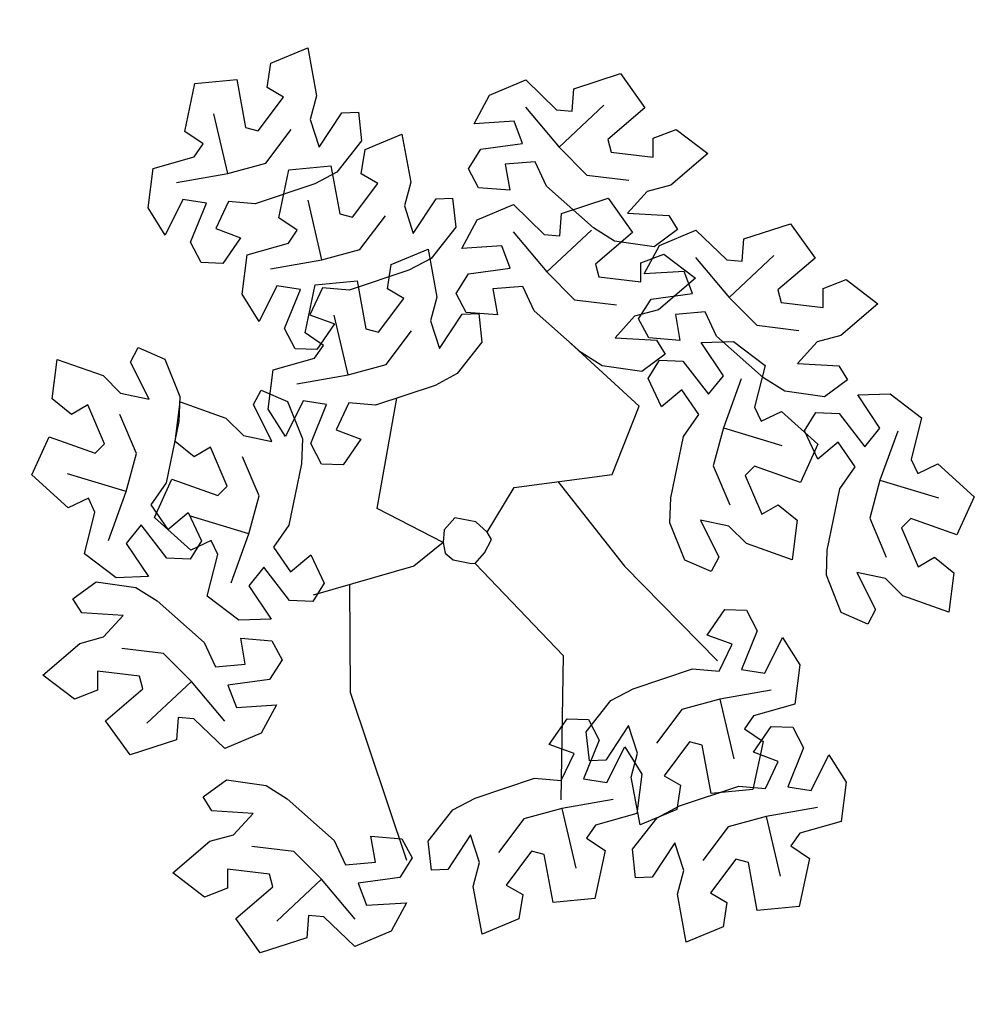
# Model space of a CAD drawing. Extents: x -6.3 to 7.2, y -6.2 to 7.6.
import ezdxf

# ---------------------------------------------------------------- set-up
doc = ezdxf.new("R2010")
doc.units = 0
doc.layers.get('0').update_dxf_attribs({"color": 22, "linetype": 'CONTINUOUS'})

# ---------------------------------------------------------------- blocks, each defined once
blk = doc.blocks.new('BRANCHT', base_point=(1.5479, 0.5508))
for p, q in [((1.5732, 0.6824), (1.6111, 0.6837)), ((1.5992, 0.6434), (1.5732, 0.6824)), ((1.6111, 0.6837), (1.648, 0.6556)), ((1.5108, 0.6403), (1.5242, 0.6618)), ((1.5242, 0.6618), (1.5514, 0.6606)), ((1.5514, 0.6606), (1.5816, 0.6217)), ((1.5514, 0.6606), (1.5514, 0.6606)), ((1.648, 0.6556), (1.6358, 0.6068)), ((1.5265, 0.6072), (1.5108, 0.6403)), ((1.5816, 0.6217), (1.5992, 0.6434)), ((1.6201, 0.6399), (1.5992, 0.5824)), ((1.5503, 0.627), (1.5265, 0.6072)), ((1.5703, 0.5982), (1.5503, 0.627)), ((1.6358, 0.6068), (1.6436, 0.5902)), ((1.6436, 0.5902), (1.6672, 0.6016)), ((1.6672, 0.6016), (1.71, 0.5631)), ((1.6672, 0.6016), (1.6672, 0.6016)), ((1.5523, 0.5724), (1.5703, 0.5982)), ((1.5992, 0.5824), (1.5872, 0.5378)), ((1.5992, 0.5824), (1.6679, 0.5616)), ((1.5375, 0.5003), (1.5523, 0.5724)), ((1.71, 0.5631), (1.6895, 0.5182)), ((1.5872, 0.5378), (1.6066, 0.4922)), ((1.6355, 0.5374), (1.6246, 0.5265)), ((1.6895, 0.5182), (1.6355, 0.5374)), ((1.6246, 0.5265), (1.6441, 0.4809)), ((1.5364, 0.4709), (1.5375, 0.5003)), ((1.6441, 0.4809), (1.6634, 0.4921)), ((1.6634, 0.4921), (1.6859, 0.4739)), ((1.5723, 0.4742), (1.594, 0.4308)), ((1.6057, 0.467), (1.5723, 0.4742)), ((1.6859, 0.4739), (1.68, 0.4275)), ((1.5539, 0.4273), (1.5364, 0.4709)), ((1.6261, 0.4466), (1.6057, 0.467)), ((1.68, 0.4275), (1.6261, 0.4466)), ((1.594, 0.4308), (1.585, 0.4137)), ((1.585, 0.4137), (1.5539, 0.4273))]:
    blk.add_line(p, q)

msp = doc.modelspace()

# ---------------------------------------------------------------- linework, layer by layer
for p, q in [((2.443, 2.199), (1.477, 3.086)), ((-1.248, 0.758), (-0.971, 2.311)), ((2.064, 1.238), (2.443, 2.199)), ((0.684, 1.053), (2.064, 1.238)), ((1.298, 1.136), (2.236, -0.056)), ((0.304, 0.425), (0.684, 1.053)), ((-0.317, 0.278), (-1.248, 0.758)), ((-0.151, 0.625), (-0.304, 0.457)), ((0.142, 0.569), (-0.151, 0.625)), ((0.305, 0.426), (0.142, 0.569)), ((-0.304, 0.457), (-0.317, 0.278)), ((0.366, 0.319), (0.305, 0.426)), ((-0.317, 0.278), (-0.73, -0.056)), ((-0.317, 0.278), (-0.288, 0.126)), ((0.264, 0.133), (0.366, 0.319)), ((-0.288, 0.126), (-0.176, 0.034)), ((-0.176, 0.034), (0.061, -0.012)), ((0.132, -0.018), (0.264, 0.133)), ((-0.73, -0.056), (-2.145, -0.462)), ((0.061, -0.012), (0.132, -0.018)), ((0.132, -0.018), (1.373, -1.312)), ((2.236, -0.056), (3.547, -1.386)), ((-1.635, -0.316), (-1.627, -1.829)), ((1.373, -1.312), (1.339, -3.344)), ((-1.627, -1.829), (-0.834, -4.195))]:
    msp.add_line(p, q)

# ---------------------------------------------------------------- block references
at = {"xscale": 12, "yscale": 12, "zscale": 12}
for p, rotation in [((-2.712, 5.131), 120), ((1.336, 5.122), 59.99999999999999), ((-1.387, 3.916), 120), ((1.162, 3.366), 59.99999999999999), ((3.731, 3.007), 59.99999999999999), ((-1.018, 2.296), 120), ((-4.164, 1.377), 180), ((-2.436, 0.78), 180), ((-3.881, -0.954), 240), ((2.944, -1.586), 299.9999999999999), ((0.72, -3.125), 299.9999999999999), ((3.596, -3.236), 299.9999999999999), ((-2.049, -3.741), 240)]:
    msp.add_blockref('BRANCHT', p, dxfattribs=dict(at, rotation=rotation))
for p in [(3.014, 1.514), (5.217, 0.776)]:
    msp.add_blockref('BRANCHT', p, dxfattribs=at)

doc.saveas('drawing.dxf')
